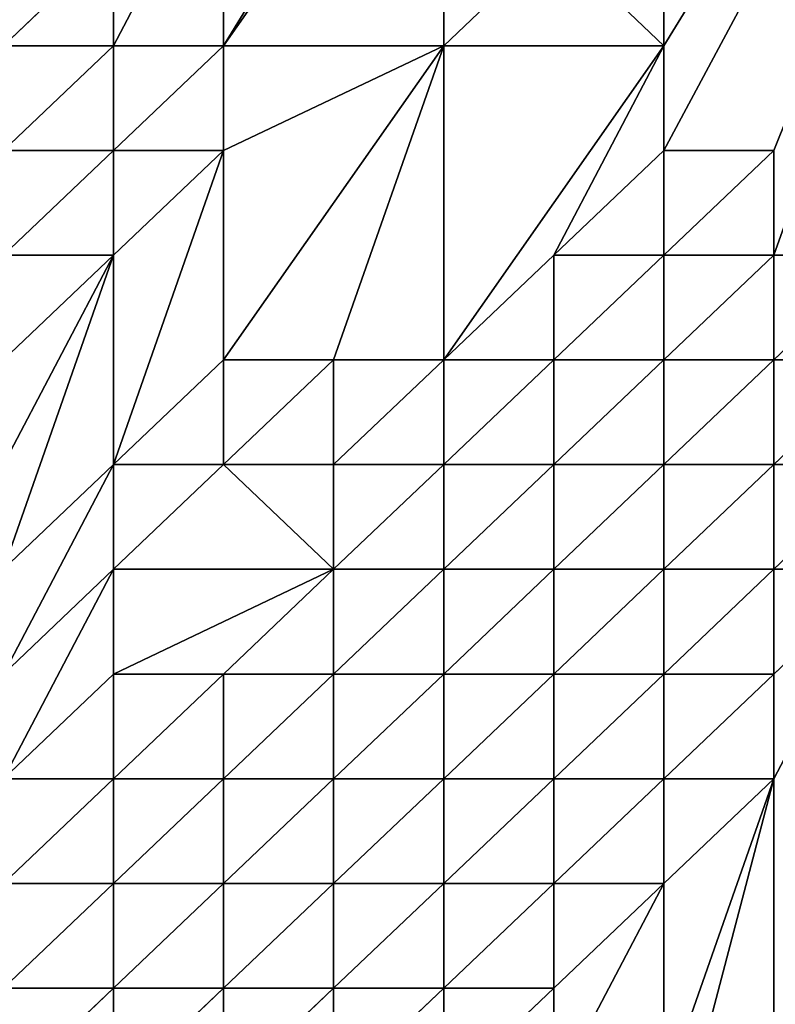
# Model space of a CAD drawing. Units: inches. Extents: x -162 to 389, y -163 to 462.
# Drawn here: x 156 to 206, y 194 to 258 of the extents above; entities that cross this region are included whole.
import ezdxf

# ---------------------------------------------------------------- set-up
doc = ezdxf.new("R2010")
doc.units = ezdxf.units.IN
doc.header["$MEASUREMENT"] = 0
doc.layers.get('0').update_dxf_attribs({"true_color": 0xffffff})
doc.layers.add('element', color=1, linetype='Continuous', true_color=0xff0000)

# ---------------------------------------------------------------- blocks, each defined once
blk = doc.blocks.new('Group_20')
for p, q in [((158.62, 260.68, 8.407), (151.41, 253.82, 10.356)), ((158.62, 253.82, 8.402), (158.62, 260.68, 8.407)), ((180.25, 253.82, 8.404), (180.25, 260.68, 8.407)), ((158.62, 253.82, 8.402), (151.41, 246.96, 12.34)), ((158.62, 253.82, 8.402), (151.41, 253.82, 10.356)), ((165.83, 253.82, 8.403), (158.62, 246.96, 8.448)), ((158.62, 246.96, 8.448), (158.62, 253.82, 8.402)), ((165.83, 253.82, 8.403), (158.62, 253.82, 8.402)), ((165.83, 246.96, 8.398), (165.83, 253.82, 8.403)), ((180.25, 253.82, 8.404), (165.83, 253.82, 8.403)), ((194.67, 253.82, 8.411), (180.25, 253.82, 8.404)), ((194.67, 246.96, 8.406), (194.67, 253.82, 8.411)), ((158.62, 246.96, 8.448), (151.41, 240.1, 10.345)), ((158.62, 246.96, 8.448), (151.41, 246.96, 12.34)), ((165.83, 246.96, 8.398), (158.62, 240.1, 8.391)), ((158.62, 240.1, 8.391), (158.62, 246.96, 8.448)), ((165.83, 246.96, 8.398), (158.62, 246.96, 8.448)), ((194.67, 246.96, 8.406), (187.46, 240.1, 8.398)), ((201.88, 246.96, 8.408), (194.67, 246.96, 8.406)), ((201.88, 246.96, 8.408), (194.67, 240.1, 8.446)), ((194.67, 240.1, 8.446), (194.67, 246.96, 8.406)), ((201.88, 240.1, 8.403), (201.88, 246.96, 8.408)), ((158.62, 240.1, 8.391), (151.41, 233.24, 8.385)), ((158.62, 240.1, 8.391), (151.41, 240.1, 10.345)), ((187.46, 240.1, 8.398), (180.25, 233.24, 8.391)), ((194.67, 240.1, 8.446), (187.46, 233.24, 8.888)), ((187.46, 233.24, 8.888), (187.46, 240.1, 8.398)), ((194.67, 240.1, 8.446), (187.46, 240.1, 8.398)), ((201.88, 240.1, 8.403), (194.67, 240.1, 8.446)), ((201.88, 240.1, 8.403), (194.67, 233.24, 9.46)), ((194.67, 233.24, 9.46), (194.67, 240.1, 8.446)), ((209.09, 240.1, 8.406), (201.88, 240.1, 8.403)), ((201.88, 233.24, 8.893), (201.88, 240.1, 8.403)), ((209.09, 240.1, 8.406), (201.88, 233.24, 8.893)), ((165.83, 233.24, 8.388), (158.62, 226.38, 8.382)), ((173.04, 233.24, 8.39), (165.83, 233.24, 8.388)), ((173.04, 233.24, 8.39), (165.83, 226.38, 8.389)), ((180.25, 233.24, 8.391), (173.04, 233.24, 8.39)), ((180.25, 233.24, 8.391), (173.04, 226.38, 8.397)), ((187.46, 233.24, 8.888), (180.25, 226.38, 8.406)), ((180.25, 226.38, 8.406), (180.25, 233.24, 8.391)), ((187.46, 233.24, 8.888), (180.25, 233.24, 8.391)), ((194.67, 233.24, 9.46), (187.46, 226.38, 9.387)), ((187.46, 226.38, 9.387), (187.46, 233.24, 8.888)), ((194.67, 233.24, 9.46), (187.46, 233.24, 8.888)), ((201.88, 233.24, 8.893), (194.67, 233.24, 9.46)), ((201.88, 233.24, 8.893), (194.67, 226.38, 10.234)), ((194.67, 226.38, 10.234), (194.67, 233.24, 9.46)), ((209.09, 233.24, 8.401), (201.88, 233.24, 8.893)), ((201.88, 226.38, 9.392), (201.88, 233.24, 8.893)), ((209.09, 233.24, 8.401), (201.88, 226.38, 9.392)), ((158.62, 226.38, 8.382), (151.41, 219.52, 8.375)), ((165.83, 226.38, 8.389), (158.62, 226.38, 8.382)), ((165.83, 226.38, 8.389), (158.62, 219.52, 8.377)), ((173.04, 226.38, 8.397), (165.83, 226.38, 8.389)), ((180.25, 226.38, 8.406), (173.04, 226.38, 8.397)), ((180.25, 226.38, 8.406), (173.04, 219.52, 8.401)), ((187.46, 226.38, 9.387), (180.25, 219.52, 8.463)), ((180.25, 219.52, 8.463), (180.25, 226.38, 8.406)), ((187.46, 226.38, 9.387), (180.25, 226.38, 8.406)), ((194.67, 226.38, 10.234), (187.46, 219.52, 8.879)), ((187.46, 219.52, 8.879), (187.46, 226.38, 9.387)), ((194.67, 226.38, 10.234), (187.46, 226.38, 9.387)), ((201.88, 226.38, 9.392), (194.67, 226.38, 10.234)), ((201.88, 226.38, 9.392), (194.67, 219.52, 9.451)), ((194.67, 219.52, 9.451), (194.67, 226.38, 10.234)), ((209.09, 226.38, 8.409), (201.88, 226.38, 9.392)), ((201.88, 219.52, 8.884), (201.88, 226.38, 9.392)), ((209.09, 226.38, 8.409), (201.88, 219.52, 8.884)), ((158.62, 219.52, 8.377), (151.41, 212.66, 8.371)), ((158.62, 212.66, 8.372), (158.62, 219.52, 8.377)), ((173.04, 219.52, 8.401), (158.62, 219.52, 8.377)), ((173.04, 219.52, 8.401), (165.83, 212.66, 8.38)), ((173.04, 212.66, 9.159), (173.04, 219.52, 8.401)), ((180.25, 219.52, 8.463), (173.04, 219.52, 8.401)), ((180.25, 219.52, 8.463), (173.04, 212.66, 9.159)), ((180.25, 212.66, 10.042), (180.25, 219.52, 8.463)), ((187.46, 219.52, 8.879), (180.25, 219.52, 8.463)), ((187.46, 219.52, 8.879), (180.25, 212.66, 10.042)), ((194.67, 219.52, 9.451), (187.46, 212.66, 9.151)), ((187.46, 212.66, 9.151), (187.46, 219.52, 8.879)), ((194.67, 219.52, 9.451), (187.46, 219.52, 8.879)), ((201.88, 219.52, 8.884), (194.67, 219.52, 9.451)), ((201.88, 219.52, 8.884), (194.67, 212.66, 8.427)), ((194.67, 212.66, 8.427), (194.67, 219.52, 9.451)), ((209.09, 219.52, 8.391), (201.88, 219.52, 8.884)), ((201.88, 212.66, 8.384), (201.88, 219.52, 8.884)), ((209.09, 219.52, 8.391), (201.88, 212.66, 8.384)), ((158.62, 212.66, 8.372), (151.41, 205.8, 8.367)), ((158.62, 205.8, 8.463), (158.62, 212.66, 8.372)), ((165.83, 212.66, 8.38), (158.62, 212.66, 8.372)), ((165.83, 212.66, 8.38), (158.62, 205.8, 8.463)), ((165.83, 205.8, 8.39), (165.83, 212.66, 8.38)), ((173.04, 212.66, 9.159), (165.83, 212.66, 8.38)), ((173.04, 212.66, 9.159), (165.83, 205.8, 8.39)), ((173.04, 205.8, 9.928), (173.04, 212.66, 9.159)), ((180.25, 212.66, 10.042), (173.04, 212.66, 9.159)), ((180.25, 212.66, 10.042), (173.04, 205.8, 9.928)), ((187.46, 212.66, 9.151), (180.25, 205.8, 11.246)), ((180.25, 205.8, 11.246), (180.25, 212.66, 10.042)), ((187.46, 212.66, 9.151), (180.25, 212.66, 10.042)), ((194.67, 212.66, 8.427), (187.46, 205.8, 9.931)), ((187.46, 205.8, 9.931), (187.46, 212.66, 9.151)), ((194.67, 212.66, 8.427), (187.46, 212.66, 9.151)), ((201.88, 212.66, 8.384), (194.67, 212.66, 8.427)), ((201.88, 212.66, 8.384), (194.67, 205.8, 8.398)), ((194.67, 205.8, 8.398), (194.67, 212.66, 8.427)), ((201.88, 205.8, 8.38), (201.88, 212.66, 8.384)), ((158.62, 205.8, 8.463), (151.41, 198.94, 9.416)), ((158.62, 205.8, 8.463), (151.41, 205.8, 8.367)), ((165.83, 205.8, 8.39), (158.62, 198.94, 10.629)), ((158.62, 198.94, 10.629), (158.62, 205.8, 8.463)), ((165.83, 205.8, 8.39), (158.62, 205.8, 8.463)), ((173.04, 205.8, 9.928), (165.83, 198.94, 9.419)), ((165.83, 198.94, 9.419), (165.83, 205.8, 8.39)), ((173.04, 205.8, 9.928), (165.83, 205.8, 8.39)), ((173.04, 198.94, 9.138), (173.04, 205.8, 9.928)), ((180.25, 205.8, 11.246), (173.04, 205.8, 9.928)), ((180.25, 205.8, 11.246), (173.04, 198.94, 9.138)), ((187.46, 205.8, 9.931), (180.25, 198.94, 10.028)), ((180.25, 198.94, 10.028), (180.25, 205.8, 11.246)), ((187.46, 205.8, 9.931), (180.25, 205.8, 11.246)), ((194.67, 205.8, 8.398), (187.46, 198.94, 9.142)), ((187.46, 198.94, 9.142), (187.46, 205.8, 9.931)), ((194.67, 205.8, 8.398), (187.46, 205.8, 9.931)), ((201.88, 205.8, 8.38), (194.67, 205.8, 8.398)), ((201.88, 205.8, 8.38), (194.67, 198.94, 8.373)), ((194.67, 198.94, 8.373), (194.67, 205.8, 8.398)), ((158.62, 198.94, 10.629), (151.41, 198.94, 9.416)), ((158.62, 198.94, 10.629), (151.41, 192.08, 10.483)), ((165.83, 198.94, 9.419), (158.62, 192.08, 12.282)), ((158.62, 192.08, 12.282), (158.62, 198.94, 10.629)), ((165.83, 198.94, 9.419), (158.62, 198.94, 10.629)), ((173.04, 198.94, 9.138), (165.83, 192.08, 10.486)), ((165.83, 192.08, 10.486), (165.83, 198.94, 9.419)), ((173.04, 198.94, 9.138), (165.83, 198.94, 9.419)), ((180.25, 198.94, 10.028), (173.04, 192.08, 8.391)), ((173.04, 192.08, 8.391), (173.04, 198.94, 9.138)), ((180.25, 198.94, 10.028), (173.04, 198.94, 9.138)), ((187.46, 198.94, 9.142), (180.25, 192.08, 8.435)), ((180.25, 192.08, 8.435), (180.25, 198.94, 10.028)), ((187.46, 198.94, 9.142), (180.25, 198.94, 10.028)), ((194.67, 198.94, 8.373), (187.46, 192.08, 8.367)), ((187.46, 192.08, 8.367), (187.46, 198.94, 9.142)), ((194.67, 198.94, 8.373), (187.46, 198.94, 9.142)), ((158.62, 192.08, 12.282), (151.41, 192.08, 10.483)), ((158.62, 192.08, 12.282), (151.41, 185.22, 9.392)), ((158.62, 185.22, 10.621), (158.62, 192.08, 12.282)), ((165.83, 192.08, 10.486), (158.62, 192.08, 12.282)), ((165.83, 192.08, 10.486), (158.62, 185.22, 10.621)), ((173.04, 192.08, 8.391), (165.83, 185.22, 9.411)), ((165.83, 185.22, 9.411), (165.83, 192.08, 10.486)), ((173.04, 192.08, 8.391), (165.83, 192.08, 10.486)), ((180.25, 192.08, 8.435), (173.04, 185.22, 8.359)), ((173.04, 185.22, 8.359), (173.04, 192.08, 8.391)), ((180.25, 192.08, 8.435), (173.04, 192.08, 8.391)), ((187.46, 192.08, 8.367), (180.25, 185.22, 8.497)), ((180.25, 185.22, 8.497), (180.25, 192.08, 8.435)), ((187.46, 192.08, 8.367), (180.25, 192.08, 8.435)), ((187.46, 185.22, 8.363), (187.46, 192.08, 8.367))]:
    blk.add_line(p, q)
at = {"color": 33, "true_color": 0xb59364}
mesh = blk.add_polyface(dxfattribs=at)
corners = [(165.83, 267.54, 8.414), (158.62, 253.82, 8.402), (158.62, 260.68, 8.407), (165.83, 253.82, 8.403), (194.67, 300.755, 8.45), (151.41, 288.12, 8.428), (151.41, 300.755, 8.44), (151.41, 281.26, 8.423), (158.62, 281.26, 8.424), (158.62, 274.4, 8.418), (165.83, 274.4, 8.42), (180.25, 274.4, 8.423), (180.25, 267.54, 8.415), (187.46, 267.54, 8.418), (194.67, 267.54, 8.422), (180.25, 253.82, 8.404)]
mesh.append_faces([[corners[k] for k in face] for face in [(0, 1, 2), (4, 5, 6), (13, 4, 14)]], dxfattribs={"vtx0": -1, "color": 33})
mesh.append_faces([[corners[k] for k in face] for face in [(1, 0, 3), (5, 4, 7), (7, 4, 8), (8, 4, 9), (9, 4, 10), (10, 4, 0), (12, 4, 13), (15, 11, 12)]], dxfattribs={"vtx0": -1, "vtx1": -1, "color": 33})
mesh.append_faces([[corners[k] for k in face] for face in [(0, 4, 3), (3, 4, 11), (11, 4, 12)]], dxfattribs={"vtx0": -1, "vtx1": -1, "vtx2": -1, "color": 33})
mesh.append_faces([[corners[k] for k in face] for face in [(11, 15, 3)]], dxfattribs={"vtx0": -1, "vtx2": -1, "color": 33})
mesh = blk.add_polyface(dxfattribs=at)
corners = [(194.67, 267.54, 8.422), (187.46, 260.68, 8.411), (187.46, 267.54, 8.418), (223.495, 300.755, 8.46), (194.67, 300.755, 8.45), (194.67, 253.82, 8.411), (194.67, 246.96, 8.406), (201.88, 246.96, 8.408), (201.88, 240.1, 8.403), (209.09, 240.1, 8.406), (209.09, 233.24, 8.401), (216.3, 233.24, 8.404), (216.3, 226.38, 8.399), (209.09, 212.66, 8.387), (209.09, 219.52, 8.391), (223.495, 212.66, 8.393), (180.25, 253.82, 8.404), (180.25, 260.68, 8.407)]
mesh.append_faces([[corners[k] for k in face] for face in [(0, 1, 2), (3, 0, 4), (12, 13, 14), (1, 16, 17)]], dxfattribs={"vtx0": -1, "color": 33})
mesh.append_faces([[corners[k] for k in face] for face in [(5, 3, 6), (6, 3, 7), (7, 3, 8), (8, 3, 9), (9, 3, 10), (10, 3, 11), (11, 3, 12), (13, 12, 15), (15, 12, 3), (16, 1, 5)]], dxfattribs={"vtx0": -1, "vtx1": -1, "color": 33})
mesh.append_faces([[corners[k] for k in face] for face in [(0, 3, 5), (5, 1, 0)]], dxfattribs={"vtx0": -1, "vtx1": -1, "vtx2": -1, "color": 33})
mesh = blk.add_polyface(dxfattribs=at)
corners = [(180.25, 267.54, 8.415), (180.25, 253.82, 8.404), (180.25, 260.68, 8.407)]
mesh.append_faces([[corners[k] for k in face] for face in [(0, 1, 2)]], dxfattribs={"color": 33})
mesh = blk.add_polyface(dxfattribs=at)
corners = [(158.62, 260.68, 8.407), (151.41, 253.82, 10.356), (151.41, 260.68, 8.01)]
mesh.append_faces([[corners[k] for k in face] for face in [(0, 1, 2)]], dxfattribs={"color": 33})
mesh = blk.add_polyface(dxfattribs=at)
corners = [(158.62, 253.82, 8.402), (151.41, 253.82, 10.356), (158.62, 260.68, 8.407)]
mesh.append_faces([[corners[k] for k in face] for face in [(0, 1, 2)]], dxfattribs={"color": 33})
mesh = blk.add_polyface(dxfattribs=at)
corners = [(180.25, 253.82, 8.404), (165.83, 246.96, 8.398), (165.83, 253.82, 8.403), (165.83, 233.24, 8.388), (173.04, 233.24, 8.39), (180.25, 233.24, 8.391), (194.67, 253.82, 8.411), (187.46, 240.1, 8.398), (194.67, 246.96, 8.406), (151.41, 233.24, 8.385), (151.41, 226.38, 8.38), (144.2, 226.38, 8.379), (158.62, 240.1, 8.391), (151.41, 219.52, 8.375), (158.62, 226.38, 8.382)]
mesh.append_faces([[corners[k] for k in face] for face in [(0, 1, 2), (7, 6, 8), (9, 10, 11)]], dxfattribs={"vtx0": -1, "color": 33})
mesh.append_faces([[corners[k] for k in face] for face in [(3, 0, 4), (4, 0, 5), (5, 6, 7), (10, 12, 13), (13, 12, 14), (14, 1, 3)]], dxfattribs={"vtx0": -1, "vtx1": -1, "color": 33})
mesh.append_faces([[corners[k] for k in face] for face in [(1, 0, 3)]], dxfattribs={"vtx0": -1, "vtx1": -1, "vtx2": -1, "color": 33})
mesh.append_faces([[corners[k] for k in face] for face in [(5, 0, 6), (10, 9, 12), (14, 12, 1)]], dxfattribs={"vtx0": -1, "vtx2": -1, "color": 33})
mesh = blk.add_polyface(dxfattribs=at)
corners = [(158.62, 246.96, 8.448), (151.41, 246.96, 12.34), (158.62, 253.82, 8.402)]
mesh.append_faces([[corners[k] for k in face] for face in [(0, 1, 2)]], dxfattribs={"color": 33})
mesh = blk.add_polyface(dxfattribs=at)
corners = [(158.62, 253.82, 8.402), (151.41, 246.96, 12.34), (151.41, 253.82, 10.356)]
mesh.append_faces([[corners[k] for k in face] for face in [(0, 1, 2)]], dxfattribs={"color": 33})
mesh = blk.add_polyface(dxfattribs=at)
corners = [(165.83, 253.82, 8.403), (158.62, 246.96, 8.448), (158.62, 253.82, 8.402)]
mesh.append_faces([[corners[k] for k in face] for face in [(0, 1, 2)]], dxfattribs={"color": 33})
mesh = blk.add_polyface(dxfattribs=at)
corners = [(165.83, 246.96, 8.398), (158.62, 246.96, 8.448), (165.83, 253.82, 8.403)]
mesh.append_faces([[corners[k] for k in face] for face in [(0, 1, 2)]], dxfattribs={"color": 33})
mesh = blk.add_polyface(dxfattribs=at)
corners = [(158.62, 240.1, 8.391), (151.41, 240.1, 10.345), (158.62, 246.96, 8.448)]
mesh.append_faces([[corners[k] for k in face] for face in [(0, 1, 2)]], dxfattribs={"color": 33})
mesh = blk.add_polyface(dxfattribs=at)
corners = [(158.62, 246.96, 8.448), (151.41, 240.1, 10.345), (151.41, 246.96, 12.34)]
mesh.append_faces([[corners[k] for k in face] for face in [(0, 1, 2)]], dxfattribs={"color": 33})
mesh = blk.add_polyface(dxfattribs=at)
corners = [(165.83, 246.96, 8.398), (158.62, 240.1, 8.391), (158.62, 246.96, 8.448)]
mesh.append_faces([[corners[k] for k in face] for face in [(0, 1, 2)]], dxfattribs={"color": 33})
mesh = blk.add_polyface(dxfattribs=at)
corners = [(194.67, 240.1, 8.446), (187.46, 240.1, 8.398), (194.67, 246.96, 8.406)]
mesh.append_faces([[corners[k] for k in face] for face in [(0, 1, 2)]], dxfattribs={"color": 33})
mesh = blk.add_polyface(dxfattribs=at)
corners = [(201.88, 246.96, 8.408), (194.67, 240.1, 8.446), (194.67, 246.96, 8.406)]
mesh.append_faces([[corners[k] for k in face] for face in [(0, 1, 2)]], dxfattribs={"color": 33})
mesh = blk.add_polyface(dxfattribs=at)
corners = [(201.88, 240.1, 8.403), (194.67, 240.1, 8.446), (201.88, 246.96, 8.408)]
mesh.append_faces([[corners[k] for k in face] for face in [(0, 1, 2)]], dxfattribs={"color": 33})
mesh = blk.add_polyface(dxfattribs=at)
corners = [(158.62, 240.1, 8.391), (151.41, 233.24, 8.385), (151.41, 240.1, 10.345)]
mesh.append_faces([[corners[k] for k in face] for face in [(0, 1, 2)]], dxfattribs={"color": 33})
mesh = blk.add_polyface(dxfattribs=at)
corners = [(187.46, 233.24, 8.888), (180.25, 233.24, 8.391), (187.46, 240.1, 8.398)]
mesh.append_faces([[corners[k] for k in face] for face in [(0, 1, 2)]], dxfattribs={"color": 33})
mesh = blk.add_polyface(dxfattribs=at)
corners = [(194.67, 240.1, 8.446), (187.46, 233.24, 8.888), (187.46, 240.1, 8.398)]
mesh.append_faces([[corners[k] for k in face] for face in [(0, 1, 2)]], dxfattribs={"color": 33})
mesh = blk.add_polyface(dxfattribs=at)
corners = [(194.67, 233.24, 9.46), (187.46, 233.24, 8.888), (194.67, 240.1, 8.446)]
mesh.append_faces([[corners[k] for k in face] for face in [(0, 1, 2)]], dxfattribs={"color": 33})
mesh = blk.add_polyface(dxfattribs=at)
corners = [(201.88, 233.24, 8.893), (194.67, 233.24, 9.46), (201.88, 240.1, 8.403)]
mesh.append_faces([[corners[k] for k in face] for face in [(0, 1, 2)]], dxfattribs={"color": 33})
mesh = blk.add_polyface(dxfattribs=at)
corners = [(201.88, 240.1, 8.403), (194.67, 233.24, 9.46), (194.67, 240.1, 8.446)]
mesh.append_faces([[corners[k] for k in face] for face in [(0, 1, 2)]], dxfattribs={"color": 33})
mesh = blk.add_polyface(dxfattribs=at)
corners = [(209.09, 240.1, 8.406), (201.88, 233.24, 8.893), (201.88, 240.1, 8.403)]
mesh.append_faces([[corners[k] for k in face] for face in [(0, 1, 2)]], dxfattribs={"color": 33})
mesh = blk.add_polyface(dxfattribs=at)
corners = [(209.09, 233.24, 8.401), (201.88, 233.24, 8.893), (209.09, 240.1, 8.406)]
mesh.append_faces([[corners[k] for k in face] for face in [(0, 1, 2)]], dxfattribs={"color": 33})
mesh = blk.add_polyface(dxfattribs=at)
corners = [(165.83, 233.24, 8.388), (165.83, 226.38, 8.389), (158.62, 226.38, 8.382), (173.04, 233.24, 8.39)]
mesh.append_faces([[corners[k] for k in face] for face in [(0, 1, 2), (1, 0, 3)]], dxfattribs={"vtx0": -1, "color": 33})
mesh = blk.add_polyface(dxfattribs=at)
corners = [(173.04, 233.24, 8.39), (173.04, 226.38, 8.397), (165.83, 226.38, 8.389), (180.25, 233.24, 8.391)]
mesh.append_faces([[corners[k] for k in face] for face in [(0, 1, 2), (1, 0, 3)]], dxfattribs={"vtx0": -1, "color": 33})
mesh = blk.add_polyface(dxfattribs=at)
corners = [(180.25, 226.38, 8.406), (173.04, 226.38, 8.397), (180.25, 233.24, 8.391)]
mesh.append_faces([[corners[k] for k in face] for face in [(0, 1, 2)]], dxfattribs={"color": 33})
mesh = blk.add_polyface(dxfattribs=at)
corners = [(187.46, 233.24, 8.888), (180.25, 226.38, 8.406), (180.25, 233.24, 8.391)]
mesh.append_faces([[corners[k] for k in face] for face in [(0, 1, 2)]], dxfattribs={"color": 33})
mesh = blk.add_polyface(dxfattribs=at)
corners = [(187.46, 226.38, 9.387), (180.25, 226.38, 8.406), (187.46, 233.24, 8.888)]
mesh.append_faces([[corners[k] for k in face] for face in [(0, 1, 2)]], dxfattribs={"color": 33})
mesh = blk.add_polyface(dxfattribs=at)
corners = [(194.67, 233.24, 9.46), (187.46, 226.38, 9.387), (187.46, 233.24, 8.888)]
mesh.append_faces([[corners[k] for k in face] for face in [(0, 1, 2)]], dxfattribs={"color": 33})
mesh = blk.add_polyface(dxfattribs=at)
corners = [(194.67, 226.38, 10.234), (187.46, 226.38, 9.387), (194.67, 233.24, 9.46)]
mesh.append_faces([[corners[k] for k in face] for face in [(0, 1, 2)]], dxfattribs={"color": 33})
mesh = blk.add_polyface(dxfattribs=at)
corners = [(201.88, 226.38, 9.392), (194.67, 226.38, 10.234), (201.88, 233.24, 8.893)]
mesh.append_faces([[corners[k] for k in face] for face in [(0, 1, 2)]], dxfattribs={"color": 33})
mesh = blk.add_polyface(dxfattribs=at)
corners = [(201.88, 233.24, 8.893), (194.67, 226.38, 10.234), (194.67, 233.24, 9.46)]
mesh.append_faces([[corners[k] for k in face] for face in [(0, 1, 2)]], dxfattribs={"color": 33})
mesh = blk.add_polyface(dxfattribs=at)
corners = [(209.09, 233.24, 8.401), (201.88, 226.38, 9.392), (201.88, 233.24, 8.893)]
mesh.append_faces([[corners[k] for k in face] for face in [(0, 1, 2)]], dxfattribs={"color": 33})
mesh = blk.add_polyface(dxfattribs=at)
corners = [(209.09, 226.38, 8.409), (201.88, 226.38, 9.392), (209.09, 233.24, 8.401)]
mesh.append_faces([[corners[k] for k in face] for face in [(0, 1, 2)]], dxfattribs={"color": 33})
mesh = blk.add_polyface(dxfattribs=at)
corners = [(151.41, 219.52, 8.375), (151.41, 212.66, 8.371), (144.2, 212.66, 8.37), (158.62, 226.38, 8.382), (158.62, 219.52, 8.377), (165.83, 226.38, 8.389)]
mesh.append_faces([[corners[k] for k in face] for face in [(0, 1, 2), (4, 3, 5)]], dxfattribs={"vtx0": -1, "color": 33})
mesh.append_faces([[corners[k] for k in face] for face in [(1, 3, 4)]], dxfattribs={"vtx0": -1, "vtx1": -1, "color": 33})
mesh.append_faces([[corners[k] for k in face] for face in [(1, 0, 3)]], dxfattribs={"vtx0": -1, "vtx2": -1, "color": 33})
mesh = blk.add_polyface(dxfattribs=at)
corners = [(165.83, 226.38, 8.389), (173.04, 219.52, 8.401), (158.62, 219.52, 8.377), (173.04, 226.38, 8.397), (180.25, 226.38, 8.406)]
mesh.append_faces([[corners[k] for k in face] for face in [(0, 1, 2), (1, 3, 4)]], dxfattribs={"vtx0": -1, "color": 33})
mesh.append_faces([[corners[k] for k in face] for face in [(1, 0, 3)]], dxfattribs={"vtx0": -1, "vtx2": -1, "color": 33})
mesh = blk.add_polyface(dxfattribs=at)
corners = [(180.25, 219.52, 8.463), (173.04, 219.52, 8.401), (180.25, 226.38, 8.406)]
mesh.append_faces([[corners[k] for k in face] for face in [(0, 1, 2)]], dxfattribs={"color": 33})
mesh = blk.add_polyface(dxfattribs=at)
corners = [(187.46, 226.38, 9.387), (180.25, 219.52, 8.463), (180.25, 226.38, 8.406)]
mesh.append_faces([[corners[k] for k in face] for face in [(0, 1, 2)]], dxfattribs={"color": 33})
mesh = blk.add_polyface(dxfattribs=at)
corners = [(187.46, 219.52, 8.879), (180.25, 219.52, 8.463), (187.46, 226.38, 9.387)]
mesh.append_faces([[corners[k] for k in face] for face in [(0, 1, 2)]], dxfattribs={"color": 33})
mesh = blk.add_polyface(dxfattribs=at)
corners = [(194.67, 226.38, 10.234), (187.46, 219.52, 8.879), (187.46, 226.38, 9.387)]
mesh.append_faces([[corners[k] for k in face] for face in [(0, 1, 2)]], dxfattribs={"color": 33})
mesh = blk.add_polyface(dxfattribs=at)
corners = [(194.67, 219.52, 9.451), (187.46, 219.52, 8.879), (194.67, 226.38, 10.234)]
mesh.append_faces([[corners[k] for k in face] for face in [(0, 1, 2)]], dxfattribs={"color": 33})
mesh = blk.add_polyface(dxfattribs=at)
corners = [(201.88, 226.38, 9.392), (194.67, 219.52, 9.451), (194.67, 226.38, 10.234)]
mesh.append_faces([[corners[k] for k in face] for face in [(0, 1, 2)]], dxfattribs={"color": 33})
mesh = blk.add_polyface(dxfattribs=at)
corners = [(201.88, 219.52, 8.884), (194.67, 219.52, 9.451), (201.88, 226.38, 9.392)]
mesh.append_faces([[corners[k] for k in face] for face in [(0, 1, 2)]], dxfattribs={"color": 33})
mesh = blk.add_polyface(dxfattribs=at)
corners = [(209.09, 226.38, 8.409), (201.88, 219.52, 8.884), (201.88, 226.38, 9.392)]
mesh.append_faces([[corners[k] for k in face] for face in [(0, 1, 2)]], dxfattribs={"color": 33})
mesh = blk.add_polyface(dxfattribs=at)
corners = [(209.09, 219.52, 8.391), (201.88, 219.52, 8.884), (209.09, 226.38, 8.409)]
mesh.append_faces([[corners[k] for k in face] for face in [(0, 1, 2)]], dxfattribs={"color": 33})
mesh = blk.add_polyface(dxfattribs=at)
corners = [(144.2, 212.66, 8.37), (144.2, 205.8, 8.365), (136.99, 205.8, 8.364), (151.41, 212.66, 8.371), (144.2, 198.94, 8.361), (151.41, 205.8, 8.367), (158.62, 219.52, 8.377), (158.62, 212.66, 8.372)]
mesh.append_faces([[corners[k] for k in face] for face in [(0, 1, 2), (5, 6, 7)]], dxfattribs={"vtx0": -1, "color": 33})
mesh.append_faces([[corners[k] for k in face] for face in [(1, 3, 4), (4, 3, 5)]], dxfattribs={"vtx0": -1, "vtx1": -1, "color": 33})
mesh.append_faces([[corners[k] for k in face] for face in [(1, 0, 3), (5, 3, 6)]], dxfattribs={"vtx0": -1, "vtx2": -1, "color": 33})
mesh = blk.add_polyface(dxfattribs=at)
corners = [(173.04, 219.52, 8.401), (158.62, 212.66, 8.372), (158.62, 219.52, 8.377), (165.83, 212.66, 8.38)]
mesh.append_faces([[corners[k] for k in face] for face in [(0, 1, 2), (1, 0, 3)]], dxfattribs={"vtx0": -1, "color": 33})
mesh = blk.add_polyface(dxfattribs=at)
corners = [(173.04, 212.66, 9.159), (165.83, 212.66, 8.38), (173.04, 219.52, 8.401)]
mesh.append_faces([[corners[k] for k in face] for face in [(0, 1, 2)]], dxfattribs={"color": 33})
mesh = blk.add_polyface(dxfattribs=at)
corners = [(180.25, 219.52, 8.463), (173.04, 212.66, 9.159), (173.04, 219.52, 8.401)]
mesh.append_faces([[corners[k] for k in face] for face in [(0, 1, 2)]], dxfattribs={"color": 33})
mesh = blk.add_polyface(dxfattribs=at)
corners = [(180.25, 212.66, 10.042), (173.04, 212.66, 9.159), (180.25, 219.52, 8.463)]
mesh.append_faces([[corners[k] for k in face] for face in [(0, 1, 2)]], dxfattribs={"color": 33})
mesh = blk.add_polyface(dxfattribs=at)
corners = [(187.46, 212.66, 9.151), (180.25, 212.66, 10.042), (187.46, 219.52, 8.879)]
mesh.append_faces([[corners[k] for k in face] for face in [(0, 1, 2)]], dxfattribs={"color": 33})
mesh = blk.add_polyface(dxfattribs=at)
corners = [(187.46, 219.52, 8.879), (180.25, 212.66, 10.042), (180.25, 219.52, 8.463)]
mesh.append_faces([[corners[k] for k in face] for face in [(0, 1, 2)]], dxfattribs={"color": 33})
mesh = blk.add_polyface(dxfattribs=at)
corners = [(194.67, 212.66, 8.427), (187.46, 212.66, 9.151), (194.67, 219.52, 9.451)]
mesh.append_faces([[corners[k] for k in face] for face in [(0, 1, 2)]], dxfattribs={"color": 33})
mesh = blk.add_polyface(dxfattribs=at)
corners = [(194.67, 219.52, 9.451), (187.46, 212.66, 9.151), (187.46, 219.52, 8.879)]
mesh.append_faces([[corners[k] for k in face] for face in [(0, 1, 2)]], dxfattribs={"color": 33})
mesh = blk.add_polyface(dxfattribs=at)
corners = [(209.09, 219.52, 8.391), (201.88, 205.8, 8.38), (201.88, 212.66, 8.384), (201.88, 178.36, 8.364), (201.88, 171.5, 8.36), (201.88, 130.34, 8.342), (209.09, 137.2, 8.348), (209.09, 212.66, 8.387), (223.495, 212.66, 8.393), (223.495, 137.2, 8.354), (194.67, 164.64, 8.355), (194.67, 157.78, 8.351), (187.46, 157.78, 8.349), (194.67, 150.92, 8.348), (194.67, 144.06, 8.345), (194.67, 137.2, 8.338), (194.67, 130.34, 8.337), (194.67, 198.94, 8.373), (187.46, 185.22, 8.363), (187.46, 192.08, 8.367), (194.67, 185.22, 8.365), (194.67, 178.36, 8.362), (187.46, 130.34, 8.334), (187.46, 144.06, 8.342)]
mesh.append_faces([[corners[k] for k in face] for face in [(0, 1, 2), (6, 8, 9), (10, 11, 12), (17, 18, 19)]], dxfattribs={"vtx0": -1, "color": 33})
mesh.append_faces([[corners[k] for k in face] for face in [(3, 0, 4), (5, 0, 6), (11, 4, 13), (14, 4, 15), (16, 4, 5), (18, 17, 20), (20, 1, 21), (21, 1, 3)]], dxfattribs={"vtx0": -1, "vtx1": -1, "color": 33})
mesh.append_faces([[corners[k] for k in face] for face in [(1, 0, 3), (4, 0, 5), (13, 4, 14), (15, 4, 16)]], dxfattribs={"vtx0": -1, "vtx1": -1, "vtx2": -1, "color": 33})
mesh.append_faces([[corners[k] for k in face] for face in [(6, 0, 7), (6, 7, 8), (11, 10, 4), (20, 17, 1)]], dxfattribs={"vtx0": -1, "vtx2": -1, "color": 33})
mesh.append_faces([[corners[k] for k in face] for face in [(16, 22, 15), (14, 23, 13)]], dxfattribs={"vtx2": -1, "color": 33})
mesh = blk.add_polyface(dxfattribs=at)
corners = [(201.88, 219.52, 8.884), (194.67, 212.66, 8.427), (194.67, 219.52, 9.451)]
mesh.append_faces([[corners[k] for k in face] for face in [(0, 1, 2)]], dxfattribs={"color": 33})
mesh = blk.add_polyface(dxfattribs=at)
corners = [(201.88, 212.66, 8.384), (194.67, 212.66, 8.427), (201.88, 219.52, 8.884)]
mesh.append_faces([[corners[k] for k in face] for face in [(0, 1, 2)]], dxfattribs={"color": 33})
mesh = blk.add_polyface(dxfattribs=at)
corners = [(209.09, 219.52, 8.391), (201.88, 212.66, 8.384), (201.88, 219.52, 8.884)]
mesh.append_faces([[corners[k] for k in face] for face in [(0, 1, 2)]], dxfattribs={"color": 33})
mesh = blk.add_polyface(dxfattribs=at)
corners = [(158.62, 205.8, 8.463), (151.41, 205.8, 8.367), (158.62, 212.66, 8.372)]
mesh.append_faces([[corners[k] for k in face] for face in [(0, 1, 2)]], dxfattribs={"color": 33})
mesh = blk.add_polyface(dxfattribs=at)
corners = [(165.83, 212.66, 8.38), (158.62, 205.8, 8.463), (158.62, 212.66, 8.372)]
mesh.append_faces([[corners[k] for k in face] for face in [(0, 1, 2)]], dxfattribs={"color": 33})
mesh = blk.add_polyface(dxfattribs=at)
corners = [(165.83, 205.8, 8.39), (158.62, 205.8, 8.463), (165.83, 212.66, 8.38)]
mesh.append_faces([[corners[k] for k in face] for face in [(0, 1, 2)]], dxfattribs={"color": 33})
mesh = blk.add_polyface(dxfattribs=at)
corners = [(173.04, 212.66, 9.159), (165.83, 205.8, 8.39), (165.83, 212.66, 8.38)]
mesh.append_faces([[corners[k] for k in face] for face in [(0, 1, 2)]], dxfattribs={"color": 33})
mesh = blk.add_polyface(dxfattribs=at)
corners = [(173.04, 205.8, 9.928), (165.83, 205.8, 8.39), (173.04, 212.66, 9.159)]
mesh.append_faces([[corners[k] for k in face] for face in [(0, 1, 2)]], dxfattribs={"color": 33})
mesh = blk.add_polyface(dxfattribs=at)
corners = [(180.25, 205.8, 11.246), (173.04, 205.8, 9.928), (180.25, 212.66, 10.042)]
mesh.append_faces([[corners[k] for k in face] for face in [(0, 1, 2)]], dxfattribs={"color": 33})
mesh = blk.add_polyface(dxfattribs=at)
corners = [(180.25, 212.66, 10.042), (173.04, 205.8, 9.928), (173.04, 212.66, 9.159)]
mesh.append_faces([[corners[k] for k in face] for face in [(0, 1, 2)]], dxfattribs={"color": 33})
mesh = blk.add_polyface(dxfattribs=at)
corners = [(187.46, 212.66, 9.151), (180.25, 205.8, 11.246), (180.25, 212.66, 10.042)]
mesh.append_faces([[corners[k] for k in face] for face in [(0, 1, 2)]], dxfattribs={"color": 33})
mesh = blk.add_polyface(dxfattribs=at)
corners = [(187.46, 205.8, 9.931), (180.25, 205.8, 11.246), (187.46, 212.66, 9.151)]
mesh.append_faces([[corners[k] for k in face] for face in [(0, 1, 2)]], dxfattribs={"color": 33})
mesh = blk.add_polyface(dxfattribs=at)
corners = [(194.67, 212.66, 8.427), (187.46, 205.8, 9.931), (187.46, 212.66, 9.151)]
mesh.append_faces([[corners[k] for k in face] for face in [(0, 1, 2)]], dxfattribs={"color": 33})
mesh = blk.add_polyface(dxfattribs=at)
corners = [(194.67, 205.8, 8.398), (187.46, 205.8, 9.931), (194.67, 212.66, 8.427)]
mesh.append_faces([[corners[k] for k in face] for face in [(0, 1, 2)]], dxfattribs={"color": 33})
mesh = blk.add_polyface(dxfattribs=at)
corners = [(201.88, 205.8, 8.38), (194.67, 205.8, 8.398), (201.88, 212.66, 8.384)]
mesh.append_faces([[corners[k] for k in face] for face in [(0, 1, 2)]], dxfattribs={"color": 33})
mesh = blk.add_polyface(dxfattribs=at)
corners = [(201.88, 212.66, 8.384), (194.67, 205.8, 8.398), (194.67, 212.66, 8.427)]
mesh.append_faces([[corners[k] for k in face] for face in [(0, 1, 2)]], dxfattribs={"color": 33})
mesh = blk.add_polyface(dxfattribs=at)
corners = [(158.62, 198.94, 10.629), (151.41, 198.94, 9.416), (158.62, 205.8, 8.463)]
mesh.append_faces([[corners[k] for k in face] for face in [(0, 1, 2)]], dxfattribs={"color": 33})
mesh = blk.add_polyface(dxfattribs=at)
corners = [(158.62, 205.8, 8.463), (151.41, 198.94, 9.416), (151.41, 205.8, 8.367)]
mesh.append_faces([[corners[k] for k in face] for face in [(0, 1, 2)]], dxfattribs={"color": 33})
mesh = blk.add_polyface(dxfattribs=at)
corners = [(165.83, 205.8, 8.39), (158.62, 198.94, 10.629), (158.62, 205.8, 8.463)]
mesh.append_faces([[corners[k] for k in face] for face in [(0, 1, 2)]], dxfattribs={"color": 33})
mesh = blk.add_polyface(dxfattribs=at)
corners = [(165.83, 198.94, 9.419), (158.62, 198.94, 10.629), (165.83, 205.8, 8.39)]
mesh.append_faces([[corners[k] for k in face] for face in [(0, 1, 2)]], dxfattribs={"color": 33})
mesh = blk.add_polyface(dxfattribs=at)
corners = [(173.04, 198.94, 9.138), (165.83, 198.94, 9.419), (173.04, 205.8, 9.928)]
mesh.append_faces([[corners[k] for k in face] for face in [(0, 1, 2)]], dxfattribs={"color": 33})
mesh = blk.add_polyface(dxfattribs=at)
corners = [(173.04, 205.8, 9.928), (165.83, 198.94, 9.419), (165.83, 205.8, 8.39)]
mesh.append_faces([[corners[k] for k in face] for face in [(0, 1, 2)]], dxfattribs={"color": 33})
mesh = blk.add_polyface(dxfattribs=at)
corners = [(180.25, 198.94, 10.028), (173.04, 198.94, 9.138), (180.25, 205.8, 11.246)]
mesh.append_faces([[corners[k] for k in face] for face in [(0, 1, 2)]], dxfattribs={"color": 33})
mesh = blk.add_polyface(dxfattribs=at)
corners = [(180.25, 205.8, 11.246), (173.04, 198.94, 9.138), (173.04, 205.8, 9.928)]
mesh.append_faces([[corners[k] for k in face] for face in [(0, 1, 2)]], dxfattribs={"color": 33})
mesh = blk.add_polyface(dxfattribs=at)
corners = [(187.46, 198.94, 9.142), (180.25, 198.94, 10.028), (187.46, 205.8, 9.931)]
mesh.append_faces([[corners[k] for k in face] for face in [(0, 1, 2)]], dxfattribs={"color": 33})
mesh = blk.add_polyface(dxfattribs=at)
corners = [(187.46, 205.8, 9.931), (180.25, 198.94, 10.028), (180.25, 205.8, 11.246)]
mesh.append_faces([[corners[k] for k in face] for face in [(0, 1, 2)]], dxfattribs={"color": 33})
mesh = blk.add_polyface(dxfattribs=at)
corners = [(194.67, 205.8, 8.398), (187.46, 198.94, 9.142), (187.46, 205.8, 9.931)]
mesh.append_faces([[corners[k] for k in face] for face in [(0, 1, 2)]], dxfattribs={"color": 33})
mesh = blk.add_polyface(dxfattribs=at)
corners = [(194.67, 198.94, 8.373), (187.46, 198.94, 9.142), (194.67, 205.8, 8.398)]
mesh.append_faces([[corners[k] for k in face] for face in [(0, 1, 2)]], dxfattribs={"color": 33})
mesh = blk.add_polyface(dxfattribs=at)
corners = [(201.88, 205.8, 8.38), (194.67, 198.94, 8.373), (194.67, 205.8, 8.398)]
mesh.append_faces([[corners[k] for k in face] for face in [(0, 1, 2)]], dxfattribs={"color": 33})
mesh = blk.add_polyface(dxfattribs=at)
corners = [(158.62, 198.94, 10.629), (151.41, 192.08, 10.483), (151.41, 198.94, 9.416)]
mesh.append_faces([[corners[k] for k in face] for face in [(0, 1, 2)]], dxfattribs={"color": 33})
mesh = blk.add_polyface(dxfattribs=at)
corners = [(158.62, 192.08, 12.282), (151.41, 192.08, 10.483), (158.62, 198.94, 10.629)]
mesh.append_faces([[corners[k] for k in face] for face in [(0, 1, 2)]], dxfattribs={"color": 33})
mesh = blk.add_polyface(dxfattribs=at)
corners = [(165.83, 192.08, 10.486), (158.62, 192.08, 12.282), (165.83, 198.94, 9.419)]
mesh.append_faces([[corners[k] for k in face] for face in [(0, 1, 2)]], dxfattribs={"color": 33})
mesh = blk.add_polyface(dxfattribs=at)
corners = [(165.83, 198.94, 9.419), (158.62, 192.08, 12.282), (158.62, 198.94, 10.629)]
mesh.append_faces([[corners[k] for k in face] for face in [(0, 1, 2)]], dxfattribs={"color": 33})
mesh = blk.add_polyface(dxfattribs=at)
corners = [(173.04, 192.08, 8.391), (165.83, 192.08, 10.486), (173.04, 198.94, 9.138)]
mesh.append_faces([[corners[k] for k in face] for face in [(0, 1, 2)]], dxfattribs={"color": 33})
mesh = blk.add_polyface(dxfattribs=at)
corners = [(173.04, 198.94, 9.138), (165.83, 192.08, 10.486), (165.83, 198.94, 9.419)]
mesh.append_faces([[corners[k] for k in face] for face in [(0, 1, 2)]], dxfattribs={"color": 33})
mesh = blk.add_polyface(dxfattribs=at)
corners = [(180.25, 192.08, 8.435), (173.04, 192.08, 8.391), (180.25, 198.94, 10.028)]
mesh.append_faces([[corners[k] for k in face] for face in [(0, 1, 2)]], dxfattribs={"color": 33})
mesh = blk.add_polyface(dxfattribs=at)
corners = [(180.25, 198.94, 10.028), (173.04, 192.08, 8.391), (173.04, 198.94, 9.138)]
mesh.append_faces([[corners[k] for k in face] for face in [(0, 1, 2)]], dxfattribs={"color": 33})
mesh = blk.add_polyface(dxfattribs=at)
corners = [(187.46, 198.94, 9.142), (180.25, 192.08, 8.435), (180.25, 198.94, 10.028)]
mesh.append_faces([[corners[k] for k in face] for face in [(0, 1, 2)]], dxfattribs={"color": 33})
mesh = blk.add_polyface(dxfattribs=at)
corners = [(187.46, 192.08, 8.367), (180.25, 192.08, 8.435), (187.46, 198.94, 9.142)]
mesh.append_faces([[corners[k] for k in face] for face in [(0, 1, 2)]], dxfattribs={"color": 33})
mesh = blk.add_polyface(dxfattribs=at)
corners = [(194.67, 198.94, 8.373), (187.46, 192.08, 8.367), (187.46, 198.94, 9.142)]
mesh.append_faces([[corners[k] for k in face] for face in [(0, 1, 2)]], dxfattribs={"color": 33})
mesh = blk.add_polyface(dxfattribs=at)
corners = [(158.62, 192.08, 12.282), (151.41, 185.22, 9.392), (151.41, 192.08, 10.483)]
mesh.append_faces([[corners[k] for k in face] for face in [(0, 1, 2)]], dxfattribs={"color": 33})
mesh = blk.add_polyface(dxfattribs=at)
corners = [(158.62, 185.22, 10.621), (151.41, 185.22, 9.392), (158.62, 192.08, 12.282)]
mesh.append_faces([[corners[k] for k in face] for face in [(0, 1, 2)]], dxfattribs={"color": 33})
mesh = blk.add_polyface(dxfattribs=at)
corners = [(165.83, 192.08, 10.486), (158.62, 185.22, 10.621), (158.62, 192.08, 12.282)]
mesh.append_faces([[corners[k] for k in face] for face in [(0, 1, 2)]], dxfattribs={"color": 33})
mesh = blk.add_polyface(dxfattribs=at)
corners = [(165.83, 185.22, 9.411), (158.62, 185.22, 10.621), (165.83, 192.08, 10.486)]
mesh.append_faces([[corners[k] for k in face] for face in [(0, 1, 2)]], dxfattribs={"color": 33})
mesh = blk.add_polyface(dxfattribs=at)
corners = [(173.04, 192.08, 8.391), (165.83, 185.22, 9.411), (165.83, 192.08, 10.486)]
mesh.append_faces([[corners[k] for k in face] for face in [(0, 1, 2)]], dxfattribs={"color": 33})
mesh = blk.add_polyface(dxfattribs=at)
corners = [(173.04, 185.22, 8.359), (165.83, 185.22, 9.411), (173.04, 192.08, 8.391)]
mesh.append_faces([[corners[k] for k in face] for face in [(0, 1, 2)]], dxfattribs={"color": 33})
mesh = blk.add_polyface(dxfattribs=at)
corners = [(180.25, 192.08, 8.435), (173.04, 185.22, 8.359), (173.04, 192.08, 8.391)]
mesh.append_faces([[corners[k] for k in face] for face in [(0, 1, 2)]], dxfattribs={"color": 33})
mesh = blk.add_polyface(dxfattribs=at)
corners = [(180.25, 185.22, 8.497), (173.04, 185.22, 8.359), (180.25, 192.08, 8.435)]
mesh.append_faces([[corners[k] for k in face] for face in [(0, 1, 2)]], dxfattribs={"color": 33})
mesh = blk.add_polyface(dxfattribs=at)
corners = [(187.46, 192.08, 8.367), (180.25, 185.22, 8.497), (180.25, 192.08, 8.435)]
mesh.append_faces([[corners[k] for k in face] for face in [(0, 1, 2)]], dxfattribs={"color": 33})
mesh = blk.add_polyface(dxfattribs=at)
corners = [(187.46, 185.22, 8.363), (180.25, 185.22, 8.497), (187.46, 192.08, 8.367)]
mesh.append_faces([[corners[k] for k in face] for face in [(0, 1, 2)]], dxfattribs={"color": 33})

msp = doc.modelspace()

# ---------------------------------------------------------------- block references
at = {"layer": 'element', "color": 33, "true_color": 0xb59364}
msp.add_blockref('Group_20', (3.658, 2.705, -9.061), dxfattribs=at)

doc.saveas('drawing.dxf')
